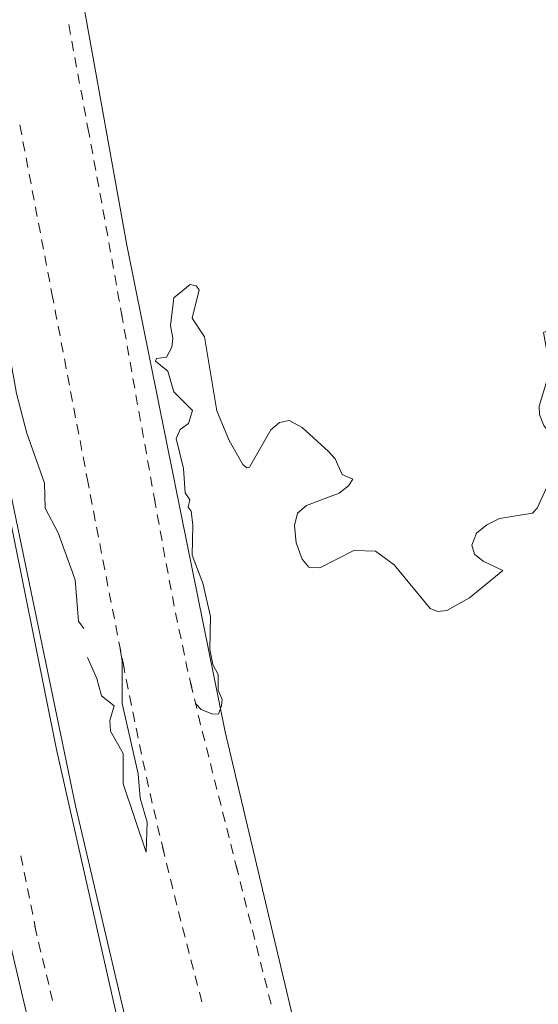
# Model space of a CAD drawing. Units: metres. Extents: x 130176 to 131102, y 6501534 to 6502263.
# Drawn here: x 130907 to 130938, y 6501581 to 6501640 of the extents above; entities that cross this region are included whole.
import ezdxf
from ezdxf.lldxf.tags import DXFTag

# ---------------------------------------------------------------- set-up
doc = ezdxf.new("R2010")
doc.units = ezdxf.units.M
doc.header["$LTSCALE"] = 0.4
for name, color, linetype, lineweight in [('Grundkarta Vätet 4 o 5 20220119#1_1_dike_mitt', 7, 'Continuous', 0), ('Grundkarta Vätet 4 o 5 20220119#1_1_gcväg', 7, 'Continuous', 0), ('Grundkarta Vätet 4 o 5 20220119#1_1_hojdkurva_', 7, 'Continuous', 0), ('Grundkarta Vätet 4 o 5 20220119#1_1_hojdpunkt_', 7, 'Continuous', 0), ('Grundkarta Vätet 4 o 5 20220119#1_1_järnväg', 7, 'Continuous', 0), ('Grundkarta Vätet 4 o 5 20220119#1_1_klm_traktg', 7, 'Continuous', 0), ('Grundkarta Vätet 4 o 5 20220119#1_1_staket', 7, 'Continuous', 0), ('Grundkarta Vätet 4 o 5 20220119#1_1_ägoslagsli', 7, 'Continuous', 0)]:
    doc.layers.add(name, color=color, linetype=linetype, lineweight=lineweight)
tags = doc.linetypes.add('Staket', pattern=[508000, 0, 0, -508000, 0]).pattern_tags.tags
tags[10:11] = [DXFTag(74, 4), DXFTag(75, 0), DXFTag(340, '0'), DXFTag(46, 1.0), DXFTag(50, 0.0), DXFTag(44, 0.0), DXFTag(45, 0.0)]
tags[8:9] = [DXFTag(74, 4), DXFTag(75, 0), DXFTag(340, '0'), DXFTag(46, 1.0), DXFTag(50, 0.0), DXFTag(44, 0.0), DXFTag(45, 0.0)]
tags[6:7] = [DXFTag(74, 4), DXFTag(75, 0), DXFTag(340, '0'), DXFTag(46, 1.0), DXFTag(50, 0.0), DXFTag(44, 0.0), DXFTag(45, 0.0)]
tags[4:5] = [DXFTag(74, 4), DXFTag(75, 0), DXFTag(340, '0'), DXFTag(46, 1.0), DXFTag(50, 0.0), DXFTag(44, 0.0), DXFTag(45, 0.0)]
tags = doc.linetypes.add('Streckad', pattern=[127000, 0, 0, -127000, 0]).pattern_tags.tags
tags[10:11] = [DXFTag(74, 4), DXFTag(75, 0), DXFTag(340, '0'), DXFTag(46, 1.0), DXFTag(50, 0.0), DXFTag(44, 0.0), DXFTag(45, 0.0)]
tags[8:9] = [DXFTag(74, 4), DXFTag(75, 0), DXFTag(340, '0'), DXFTag(46, 1.0), DXFTag(50, 0.0), DXFTag(44, 0.0), DXFTag(45, 0.0)]
tags[6:7] = [DXFTag(74, 4), DXFTag(75, 0), DXFTag(340, '0'), DXFTag(46, 1.0), DXFTag(50, 0.0), DXFTag(44, 0.0), DXFTag(45, 0.0)]
tags[4:5] = [DXFTag(74, 4), DXFTag(75, 0), DXFTag(340, '0'), DXFTag(46, 1.0), DXFTag(50, 0.0), DXFTag(44, 0.0), DXFTag(45, 0.0)]

msp = doc.modelspace()

# ---------------------------------------------------------------- linework, layer by layer
at = {"layer": 'Grundkarta Vätet 4 o 5 20220119#1_1_dike_mitt', "color": 171, "linetype": 'Streckad', "lineweight": 18, "true_color": 0x7f7fff, "extrusion": (0.0003800417204228811, 0.01735283246626158, 0.9998493560400431), "elevation": 112889.0143853697, "flags": 128}
msp.add_lwpolyline([(11450.94063303393, -6501866.769039527), (11451.75501300308, -6501867.961364963), (11455.05016849838, -6501875.847164035), (11458.43347263958, -6501887.234670195), (11463.29270658747, -6501903.950140744), (11468.88909007164, -6501925.477525951), (11471.80232176971, -6501938.37846912), (11475.43969755961, -6501954.582086973), (11478.38609150023, -6501969.088848406), (11481.62194474096, -6501985.49762718), (11483.81148594922, -6501996.680357771), (11486.47093621013, -6502012.979041112), (11488.62653372856, -6502026.094949067)], dxfattribs=at)
at = {"layer": 'Grundkarta Vätet 4 o 5 20220119#1_1_gcväg', "color": 96, "linetype": 'Continuous', "lineweight": 18, "true_color": 0x007f00, "extrusion": (0.0003800417204228811, 0.01735283246626158, 0.9998493560400431), "elevation": 112889.0143853697, "flags": 128}
for points in [[(11479.22089583488, -6501967.739216273), (11479.09880274246, -6501967.15176987)], [(11479.0173504695, -6501966.760150786), (11478.89466312538, -6501966.172828204)], [(11478.81287156263, -6501965.781279815), (11478.69018421849, -6501965.193957233)], [(11478.60839265579, -6501964.802408845), (11478.48570531168, -6501964.215086264)], [(11478.40391374892, -6501963.823537874), (11478.3724437137, -6501963.672886129), (11478.28139062896, -6501963.236181019)], [(11478.19974632038, -6501962.844601899), (11478.07727985747, -6501962.25723322)], [(11477.99563554887, -6501961.865654101), (11477.87316908597, -6501961.278285421)], [(11481.89932258599, -6501961.063094931), (11482.02409368524, -6501961.649978371)], [(11477.93440231748, -6501961.571969762), (11477.81193585454, -6501960.984601081)], [(11481.69137075394, -6501960.084955864), (11481.81614185317, -6501960.671839303)], [(11481.48318613482, -6501959.106866335), (11481.6043963492, -6501959.675856015), (11481.60819002112, -6501959.693700237)], [(11477.52779519014, -6501959.613739043), (11477.40636495149, -6501959.026155264)], [(11481.27483415697, -6501958.128812426), (11481.39984534367, -6501958.715644771)], [(11477.32541145906, -6501958.634432744), (11477.20398122041, -6501958.046848966)], [(11481.06648217907, -6501957.150758513), (11481.19149336583, -6501957.737590861)], [(11477.123027728, -6501957.655126447), (11477.06706987066, -6501957.384354276), (11477.00260546351, -6501957.06733603)], [(11480.85799021507, -6501956.172734449), (11480.94518057589, -6501956.581339837), (11480.98314138793, -6501956.75953695)], [(11476.92289828297, -6501956.675358013), (11476.80333751219, -6501956.08739099)], [(11480.64930318397, -6501955.194751972), (11480.77451540259, -6501955.781541457)], [(11476.72363033166, -6501955.695412973), (11476.60406956083, -6501955.107445948)], [(11480.44061615291, -6501954.216769497), (11480.56582837155, -6501954.803558982)], [(11476.5243623803, -6501954.715467932), (11476.45044795671, -6501954.351977101), (11476.4054000397, -6501954.127380049)], [(11476.32673783123, -6501953.735190991), (11476.20874451859, -6501953.146907405)], [(11480.02302918073, -6501952.260849996), (11480.14834258678, -6501952.84761788)], [(11476.13008231014, -6501952.754718347), (11476.01208899751, -6501952.166434761)], [(11479.81417350397, -6501951.282903523), (11479.93948691001, -6501951.869671407)], [(11475.9334267891, -6501951.774245703), (11475.84190799635, -6501951.3179571), (11475.81558591911, -6501951.185931632)], [(11479.75151680093, -6501950.98951958), (11479.87683020698, -6501951.576287464)], [(11479.54261313858, -6501950.011583357), (11479.62769594224, -6501950.409740403), (11479.66797453023, -6501950.59834099)], [(11475.73737665399, -6501950.793651999), (11475.6200627563, -6501950.205232549)], [(11475.67871970513, -6501950.499442274), (11475.56140580745, -6501949.911022823)], [(11479.33363960209, -6501949.033662061), (11479.45902372395, -6501949.620414838)], [(11475.4831965423, -6501949.518743189), (11475.36588264461, -6501948.93032374)], [(11479.12466606559, -6501948.055740765), (11479.25005018746, -6501948.642493541)], [(11478.915675638, -6501947.077823078), (11478.96831649197, -6501947.324080765), (11479.04107665101, -6501947.664572246)], [(11475.09189211209, -6501947.557396528), (11474.97436897912, -6501946.969018833)], [(11478.70663502351, -6501946.099916119), (11478.83205939221, -6501946.686660295)], [(11474.8960202238, -6501946.576767035), (11474.77849709083, -6501945.988389339)], [(11478.49759440903, -6501945.12200916), (11478.62301877774, -6501945.708753336)], [(11474.7001483355, -6501945.596137541), (11474.63073103474, -6501945.248600928), (11474.58217590322, -6501945.007850026)], [(11478.28855222337, -6501944.144102536), (11478.30872494656, -6501944.238464294), (11478.41397816326, -6501944.730846376)], [(11474.50309538495, -6501944.6157451), (11474.38447460761, -6501944.027587715)], [(11478.07949532029, -6501943.166199058), (11478.20492946216, -6501943.752941146)], [(11474.30539408939, -6501943.635482791), (11474.18677331201, -6501943.047325404)], [(11477.87043841718, -6501942.188295581), (11477.99587255903, -6501942.775037668)], [(11474.10769279377, -6501942.655220481), (11474.01892253185, -6501942.215070899), (11473.98912346039, -6501942.067052728)], [(11477.66138151408, -6501941.210392104), (11477.78681565595, -6501941.797134191)], [(11473.91017922781, -6501941.674920342), (11473.79176287889, -6501941.086721761)], [(11477.45186712747, -6501940.232586546), (11477.57759292022, -6501940.819266208)], [(11477.3890042311, -6501939.939246715), (11477.51473002385, -6501940.525926377)], [(11473.71281864627, -6501940.694589376), (11473.59440229739, -6501940.106390798)], [(11477.17946124319, -6501938.96144728), (11477.30518703595, -6501939.548126942)], [(11473.51545806475, -6501939.714258411), (11473.39704171585, -6501939.126059833)], [(11476.96989437288, -6501937.98365298), (11476.97361237085, -6501938.000885854), (11477.09564404803, -6501938.570327505)], [(11473.25791479908, -6501938.440025216), (11473.13849036873, -6501937.852030482)], [(11476.75899665837, -6501937.006144845), (11476.88553528708, -6501937.592649726)], [(11473.05887408187, -6501937.460033993), (11472.93944965158, -6501936.872039262)], [(11476.54809894394, -6501936.028636711), (11476.67463757263, -6501936.615141591)], [(11472.8598333647, -6501936.480042773), (11472.74040893445, -6501935.892048041)], [(11476.33720122946, -6501935.051128576), (11476.46373985816, -6501935.637633456)], [(11472.65788390638, -6501935.500656938), (11472.53279872895, -6501934.913840358)], [(11476.12479320527, -6501934.073947827), (11476.25247287736, -6501934.660205366)], [(11472.4494086107, -6501934.522629307), (11472.32432343329, -6501933.935812727)], [(11475.91199375177, -6501933.09685193), (11476.03967342388, -6501933.683109469)], [(11472.24093331502, -6501933.544601672), (11472.11584813759, -6501932.957785092)], [(11475.69919429829, -6501932.119756034), (11475.82687397038, -6501932.706013571)], [(11472.03181957441, -6501932.566716005), (11471.89644226584, -6501931.982188004)], [(11471.80619072674, -6501931.592502669), (11471.67081341817, -6501931.007974669)], [(11475.26975061473, -6501930.166406631), (11475.39889898994, -6501930.752342376)], [(11471.58056187909, -6501930.618289334), (11471.44518457052, -6501930.033761333)], [(11475.0545033227, -6501929.189847055), (11475.18365169794, -6501929.775782801)], [(11474.98992913512, -6501928.896879184), (11475.11907751034, -6501929.482814929)], [(11471.35493303142, -6501929.644075999), (11471.30244626642, -6501929.417450249), (11471.21044988062, -6501929.061779716)], [(11474.77274548632, -6501927.920749522), (11474.90368945504, -6501928.506286606)], [(11471.11028386554, -6501928.674524283), (11470.96003484298, -6501928.093641137)], [(11471.03515935426, -6501928.384082709), (11470.88491033164, -6501927.803199561)], [(11474.55450553848, -6501926.944854381), (11474.68544950716, -6501927.530391466)], [(11470.7847443166, -6501927.41594413), (11470.634495294, -6501926.835060983)], [(11474.33626559064, -6501925.968959241), (11474.46720955937, -6501926.554496326)], [(11474.11366307311, -6501924.994063961), (11474.21036314001, -6501925.405966118), (11474.24896961148, -6501925.578601184)], [(11470.27194542838, -6501925.482862094), (11470.11269757567, -6501924.90438122)], [(11473.88511217758, -6501924.020531995), (11474.02224271487, -6501924.604651175)], [(11470.00653234055, -6501924.518727304), (11469.84728448783, -6501923.94024643)], [(11473.65656128205, -6501923.047000029), (11473.79369181936, -6501923.631119209)], [(11469.74111925268, -6501923.554592514), (11469.59540795163, -6501923.025284273), (11469.58186168937, -6501922.976114315)], [(11473.42174282391, -6501922.074991539), (11473.52179358817, -6501922.472945583), (11473.56514092387, -6501922.657587244)], [(11469.4756202929, -6501922.590481373), (11469.31625819821, -6501922.01203196)], [(11473.17791779447, -6501921.1051723), (11473.32421281212, -6501921.687063843)], [(11469.21001680174, -6501921.626399019), (11469.05065470704, -6501921.047949606)], [(11472.9340927651, -6501920.135353062), (11473.08038778272, -6501920.717244605)], [(11468.94441331058, -6501920.662316665), (11468.78505121591, -6501920.083867253)], [(11468.67879587037, -6501919.698238156), (11468.51935330803, -6501919.119810917)], [(11472.42923335005, -6501918.200157772), (11472.5829164557, -6501918.780141827)], [(11472.35239179719, -6501917.910165744), (11472.50607490288, -6501918.490149799)], [(11468.41305826651, -6501918.734192758), (11468.25361570419, -6501918.155765521)], [(11468.14732066264, -6501917.770147362), (11467.98787810032, -6501917.191720124)], [(11472.09625328775, -6501916.943525654), (11472.24993639344, -6501917.523509709)], [(11468.06759938147, -6501917.480933744), (11467.90815681917, -6501916.902506506)], [(11471.8336923861, -6501915.978620796), (11471.99300393566, -6501916.557084132)], [(11467.80185733881, -6501916.516889571), (11467.64236808315, -6501915.938475206)], [(11471.56817313684, -6501915.014515237), (11471.72748468642, -6501915.592978572)], [(11467.53604191273, -6501915.55286563), (11467.37655265707, -6501914.974451265)], [(11471.3026538876, -6501914.050409678), (11471.46196543715, -6501914.628873014)], [(11467.27022648666, -6501914.58884169), (11467.11073723098, -6501914.010427325)], [(11471.03278787283, -6501913.087516968), (11471.19598321618, -6501913.664896635)], [(11467.00441106056, -6501913.624817748), (11466.92734470223, -6501913.345323755), (11466.84491512851, -6501913.046405224)], [(11470.76079563389, -6501912.125217523), (11470.92399097723, -6501912.70259719)], [(11466.73858034506, -6501912.660798023), (11466.57907816994, -6501912.082387221)], [(11470.48880339494, -6501911.162918079), (11470.6519987383, -6501911.740297745)], [(11466.47274338649, -6501911.696780019), (11466.31324121137, -6501911.118369216)], [(11470.21492740575, -6501910.201154098), (11470.37983884964, -6501910.778045956)], [(11466.20690642797, -6501910.732762015), (11466.0474042528, -6501910.154351212)], [(11469.94007499928, -6501909.239667667), (11470.10498644317, -6501909.816559526)], [(11465.94106985463, -6501909.768743905), (11465.78156831558, -6501909.190332928)]]:
    msp.add_lwpolyline(points, dxfattribs=at)
at = {"layer": 'Grundkarta Vätet 4 o 5 20220119#1_1_gcväg', "color": 96, "linetype": 'Continuous', "lineweight": 18, "true_color": 0x007f00, "extrusion": (0.0003800417204228811, 0.01735283246626158, 0.9998493560400431), "elevation": 112889.0143853696}
for points in [[(11477.73029154596, -6501960.593021962), (11477.71698092415, -6501960.529182099), (11477.60874868259, -6501960.005461562)], [(11480.23188485747, -6501953.238796471), (11480.2867038016, -6501953.495480865), (11480.35714134048, -6501953.825576507)], [(11475.2876733795, -6501948.538044105), (11475.23686427366, -6501948.283197352), (11475.17024086742, -6501947.949648326)], [(11473.45624989031, -6501939.420159123), (11473.37336212751, -6501939.008438403), (11473.33753108592, -6501938.832021703)], [(11475.48499790677, -6501931.142966205), (11475.60783576747, -6501931.700271656), (11475.61407451691, -6501931.728917674)], [(11470.53432927895, -6501926.447805551), (11470.4837516044, -6501926.252265384), (11470.37811066352, -6501925.86851601)], [(11472.68537185948, -6501919.166797861), (11472.78721330155, -6501919.551136871), (11472.83656275334, -6501919.747425366)]]:
    msp.add_lwpolyline(points, dxfattribs=at)
at = {"layer": 'Grundkarta Vätet 4 o 5 20220119#1_1_hojdkurva_', "color": 9, "linetype": 'Continuous', "lineweight": 18, "true_color": 0xc0c0c0, "extrusion": (0.0003800417204228811, 0.01735283246626158, 0.9998493560400431), "elevation": 112889.0143853697, "flags": 128}
for points in [[(11470.71225643471, -6501927.135696123), (11470.35920499738, -6501926.784726158), (11469.72513776506, -6501926.538575343), (11469.31628264238, -6501926.536492529), (11469.14640357772, -6501927.061179896), (11469.11993085441, -6501927.420588528), (11469.36883766698, -6501927.96849791), (11469.38604305388, -6501928.907187321), (11469.71979666246, -6501929.500337818), (11469.92672222901, -6501930.403644165), (11469.92713436498, -6501932.38063293), (11470.44388356718, -6501934.378624), (11471.10453225079, -6501936.036457121), (11471.11212162928, -6501937.853085311), (11471.22491060672, -6501938.680005173), (11471.41120697324, -6501938.915023131), (11471.32206170432, -6501939.360072485), (11471.62057254638, -6501939.780673301), (11471.75099403681, -6501941.24268633), (11472.22539925027, -6501943.023195836), (11471.99338009511, -6501943.575224725), (11471.49934621818, -6501943.941916773), (11471.29009934821, -6501944.732629401), (11472.43236488241, -6501945.831094101), (11472.80658421392, -6501947.06783841), (11473.56149413118, -6501947.642071767), (11473.51120805662, -6501947.811548746), (11472.91429851999, -6501947.906553171), (11472.60744238852, -6501948.515960297), (11472.55489254512, -6501949.055771359), (11472.72268998005, -6501949.804155001), (11472.55181918443, -6501951.467936576), (11471.57708224742, -6501952.287409862), (11471.22180571471, -6501952.21686675), (11471.04224231096, -6501951.987433337), (11471.41480554954, -6501950.269984134), (11470.66534329996, -6501949.175457985), (11469.81902112491, -6501944.744951433), (11469.03156004212, -6501942.979019335), (11468.18385985302, -6501941.560762381), (11467.95373834884, -6501941.364053462), (11467.79003101765, -6501941.408262487), (11466.55931696461, -6501943.676588521), (11466.04367859256, -6501944.131107692), (11465.46122845344, -6501944.253072535), (11464.67148729564, -6501943.864256812), (11463.05301492462, -6501942.455987864), (11462.65844956563, -6501942.008741532), (11462.21058393398, -6501941.079632168), (11461.5724883682, -6501940.814761193), (11461.81297947391, -6501940.407232375), (11462.37073253432, -6501939.953656023), (11464.32181720766, -6501939.187049986), (11464.84849382266, -6501938.70731001), (11465.0136710859, -6501937.969274432), (11464.87661680906, -6501936.930554483), (11464.49216711111, -6501935.947925716), (11464.08321182055, -6501935.486703655), (11463.43006581083, -6501935.446370471), (11461.4057609366, -6501936.533312918), (11460.10884508824, -6501936.516147473), (11458.96281166101, -6501935.738769822), (11456.74874880966, -6501933.149185301), (11456.31391774575, -6501932.975681407), (11455.75503985666, -6501933.059400972), (11454.41173794604, -6501933.856889262), (11452.43417057369, -6501935.539553934), (11453.64132932548, -6501936.06353509), (11454.15700899806, -6501936.469928682), (11454.3360984022, -6501937.02051813), (11454.06491028729, -6501937.73989758), (11453.46980128526, -6501938.261904296), (11452.7137879104, -6501938.640513378), (11450.74169466105, -6501939.009410291), (11450.46425536173, -6501939.32588347), (11449.93599070104, -6501940.558452331), (11449.36259808303, -6501940.726901626), (11448.39544171177, -6501940.282332864), (11447.79273060999, -6501939.514624971), (11447.94745777318, -6501937.299178439), (11447.44095515702, -6501934.412757909), (11446.98888512484, -6501933.819777627), (11446.52110866555, -6501933.552902807), (11446.07998078839, -6501933.593423024), (11445.82761160077, -6501933.87922196), (11445.13610855949, -6501936.99649759), (11443.93315108432, -6501939.04373535), (11443.79108277803, -6501940.08878113), (11444.17466997894, -6501940.798670951), (11445.01775674605, -6501941.564422073), (11448.64297989184, -6501943.038292916), (11449.64719301985, -6501943.688509325), (11450.17530299267, -6501944.288023517), (11450.44148763881, -6501944.938455025), (11450.46416963915, -6501945.448485028), (11449.97720644449, -6501947.240875442), (11449.91895473439, -6501947.990006643), (11450.31628353561, -6501949.87917062), (11448.45960124162, -6501950.733628235), (11447.55756755793, -6501951.454224534), (11447.07784842154, -6501952.531543721), (11446.72263214781, -6501954.549301405), (11446.39892785885, -6501955.013068667), (11445.19011218055, -6501955.282906658), (11441.84391797636, -6501955.274625957), (11441.49439257759, -6501955.386856625), (11441.27522427457, -6501955.662767866), (11441.53441818215, -6501956.393955121), (11442.62323108076, -6501957.747125049), (11445.49489362348, -6501960.827436766), (11446.35089064081, -6501961.433639128), (11446.98959017544, -6501963.928596164), (11446.8744885298, -6501964.573191728), (11446.4638456026, -6501965.094675727), (11445.90826953545, -6501965.110594825), (11445.55146283681, -6501964.44612476), (11445.45347251906, -6501963.436554374), (11445.6570706583, -6501961.732003458), (11445.40024572534, -6501961.358107392), (11442.14937574277, -6501959.950329099), (11439.66698863753, -6501959.123897988), (11438.23487431011, -6501959.024992092), (11437.82277212706, -6501959.253903424), (11437.67024269361, -6501959.522538939), (11437.59116667178, -6501961.896699988), (11436.88305618543, -6501963.375313276), (11436.89018351275, -6501963.861223241), (11437.18865247291, -6501963.967659301), (11439.17946630507, -6501963.7783509), (11439.89449407005, -6501964.09984768), (11441.10479206546, -6501964.993558745), (11440.57083704049, -6501965.476501899), (11439.19094647331, -6501965.362245617), (11437.51911433804, -6501965.657169949), (11437.4976339757, -6501966.202379232), (11437.9878002386, -6501967.604012622), (11438.05975118486, -6501968.373675694), (11437.74436615011, -6501969.205708741), (11436.80984764647, -6501970.431157953), (11436.72177322529, -6501971.468945124), (11436.9794081497, -6501972.080033123), (11437.76465716654, -6501971.892399721), (11438.4716451248, -6501972.21918282), (11438.64678389451, -6501972.674330061), (11438.5482170701, -6501973.554977444), (11438.26991326422, -6501974.050969077), (11437.9204043719, -6501974.236546492), (11436.89372646569, -6501973.462165764), (11436.24306965655, -6501974.191634974), (11435.07618332905, -6501974.662954322), (11434.82165106178, -6501974.944319309), (11437.26509923127, -6501978.885694588), (11438.06226062207, -6501980.715377581), (11438.24486325926, -6501981.626077147), (11438.0615615724, -6501981.95685501), (11436.35393979946, -6501982.535830939), (11435.52860583748, -6501983.20551709), (11434.77872144322, -6501984.560984699), (11433.90966518673, -6501987.243962274), (11432.36771463334, -6501988.557290005), (11432.48307199376, -6501989.02114451), (11432.41388367006, -6501989.991202584), (11433.61263583167, -6501992.186014252), (11433.81005850886, -6501993.379540725), (11433.1380966155, -6501994.890622139), (11431.30933284306, -6501996.38135088), (11431.58234368544, -6501999.259967415), (11431.57745138192, -6502001.718944065), (11431.35912335376, -6502003.682436229), (11430.80693865933, -6502005.237574815), (11430.67500662862, -6502006.640729806), (11431.06468836926, -6502007.841869212), (11431.41387396075, -6502008.184196134), (11431.7225061531, -6502008.175252953), (11432.34464726612, -6502007.413216826), (11433.73146942802, -6502004.927636611), (11432.85745030696, -6502009.378519363), (11433.1173612779, -6502011.652483348), (11433.43867102532, -6502012.660222716), (11432.93865765303, -6502014.019374873), (11432.12538878895, -6502015.529276036), (11429.31566837099, -6502018.688748211), (11429.49883433017, -6502022.622042022), (11429.60436590405, -6502022.991984562), (11430.87355354881, -6502023.847937298), (11432.31660831086, -6502025.177449845), (11432.40964489362, -6502025.589399797), (11432.21574456587, -6502026.608486765), (11432.81419662312, -6502027.629442453), (11433.5267619682, -6502028.239073652), (11434.94426183745, -6502028.839562666), (11435.57997778798, -6502029.675632609), (11435.72662853946, -6502030.257223901), (11435.62433679658, -6502030.605633429), (11434.26548851226, -6502030.212399202), (11433.70135833245, -6502030.414442775), (11433.33837646238, -6502030.773942765), (11434.66534240787, -6502031.510457352), (11435.63810540308, -6502032.368688987), (11436.38810465711, -6502033.28821821), (11436.76036845558, -6502034.313161356), (11436.57346043049, -6502034.875178285), (11435.57775021605, -6502036.050809276), (11436.08089850475, -6502039.776119704), (11436.44168174148, -6502040.443001742), (11437.56928186084, -6502041.768844443), (11437.84731744655, -6502042.460442371), (11440.16419275177, -6502044.143399552), (11439.9929191866, -6502048.129937942), (11440.3188872499, -6502049.978337116), (11440.77982455943, -6502051.262276513), (11441.14764589153, -6502051.549901256), (11441.50295444476, -6502051.419060822), (11442.531654387, -6502049.867884217), (11443.44229712633, -6502050.584053719), (11444.24157473665, -6502051.654679368), (11444.33654841241, -6502052.289757716), (11444.12564334963, -6502053.159643386), (11443.4772493294, -6502054.538692656), (11442.50888783046, -6502055.824632633), (11442.53678595653, -6502056.64264981), (11443.1339423377, -6502058.091533151), (11444.35824954327, -6502059.955902306), (11444.59880668664, -6502061.050891365), (11446.8654376386, -6502062.885282237), (11448.00171811857, -6502064.914851362), (11448.21808753715, -6502065.591850897), (11448.27107969592, -6502066.696560387), (11449.22029024977, -6502070.410471592), (11449.96333638748, -6502072.201601909), (11450.3503002804, -6502074.315410079), (11450.8010742864, -6502075.106954697), (11451.88905532204, -6502075.995657581), (11451.47972563222, -6502077.093657701), (11451.49027719541, -6502077.826050531), (11453.40144471912, -6502081.739164858), (11453.24068762063, -6502082.419053083), (11452.50912277456, -6502082.750635209), (11451.73018420942, -6502082.621381417), (11450.45923779533, -6502082.017338991), (11451.44726692405, -6502082.987038811), (11451.39580118543, -6502084.242895734), (11451.88034512177, -6502084.309576294), (11453.27097956729, -6502084.090437086), (11453.5963413727, -6502085.16854032), (11454.08885992726, -6502085.947969181), (11454.029251478, -6502086.488379622), (11453.58328177143, -6502087.071012843), (11451.7011534487, -6502088.235887166), (11452.42041312582, -6502088.658007926), (11452.94899481546, -6502089.404726324), (11453.07440391649, -6502090.350755664), (11452.53446554579, -6502091.904207806), (11453.58684558155, -6502092.706363813), (11454.01823326252, -6502093.252988164), (11454.78443983416, -6502095.03751849), (11454.78481427297, -6502095.785741296), (11454.37354489118, -6502096.586036325), (11453.66024555166, -6502097.320121465), (11450.00542542657, -6502099.85576119), (11449.49139603766, -6502100.554247242), (11448.82095551781, -6502102.109469879), (11448.25268506821, -6502103.009229677), (11446.50820378944, -6502105.023932119), (11445.28404025366, -6502106.097026609), (11445.42623997668, -6502108.04942634), (11446.14049634195, -6502109.87549895), (11446.90027593218, -6502110.867003842), (11447.68380779858, -6502114.082187667), (11448.59198603662, -6502115.756687912), (11448.64466582668, -6502117.659093821), (11448.498250102, -6502118.742949509), (11450.17723249308, -6502121.366320172), (11451.59662007663, -6502122.649076403), (11451.73266784322, -6502124.775564453), (11452.18800322096, -6502125.998945825), (11452.7871107756, -6502126.557340608), (11454.32300960734, -6502127.047522921), (11454.41480428483, -6502127.416283808), (11454.3108452535, -6502128.256055137), (11454.26739866098, -6502128.607012655), (11454.40865245863, -6502129.065984928), (11454.91324664919, -6502129.591110018), (11456.35616817493, -6502130.448664749), (11456.74402600201, -6502130.870087498), (11455.01239335949, -6502132.352549636), (11454.90723917277, -6502132.131833606), (11452.4418733446, -6502130.288324354), (11451.31385633698, -6502128.562253567), (11450.88789046114, -6502128.330267067), (11450.56299505405, -6502128.153324847), (11449.9767684704, -6502128.157511967), (11449.73739907495, -6502128.355210482), (11449.64720866122, -6502128.4297), (11449.38377108475, -6502129.064534798), (11449.35535179191, -6502130.842142911), (11449.50307161713, -6502131.193032867), (11450.05218534796, -6502131.576573425), (11450.42432872061, -6502132.076950156), (11450.83408867356, -6502133.347028601), (11452.88576894082, -6502134.529365876), (11454.88462892881, -6502136.221295608), (11455.47218700366, -6502136.268295675), (11457.0804370041, -6502135.935323699), (11459.57796906648, -6502136.396883281), (11461.1016734997, -6502137.372226854), (11462.21670644296, -6502137.809089445), (11462.84747715736, -6502138.483935333), (11464.75338533998, -6502138.661086597), (11466.58884682194, -6502139.355618341), (11467.96674584417, -6502140.709131276), (11468.23842346136, -6502140.692462713), (11468.92297110158, -6502140.133977748), (11469.44719172518, -6502140.063717351), (11471.75023881105, -6502141.425302362), (11473.58795142752, -6502141.78153196), (11474.16641272963, -6502142.447403104), (11475.33772192494, -6502145.432162737), (11476.29132390273, -6502147.173092041), (11477.04837720153, -6502147.193868462), (11477.77586344557, -6502147.027305556)], [(11477.51420623529, -6501931.490736558), (11477.85256571226, -6501931.922011591), (11478.10388347487, -6501934.400634127), (11479.18596677167, -6501937.203271414), (11480.00386652035, -6501938.666278975), (11480.06744784804, -6501940.165943869), (11481.2023594566, -6501943.145286873), (11481.8679588915, -6501945.518884663), (11482.84104051411, -6501950.364440596), (11483.5894230966, -6501950.670385247), (11484.84921699997, -6501950.80078016), (11486.26700522872, -6501950.115169815), (11486.7976446406, -6501950.085193502), (11487.57832217249, -6501950.779647639), (11488.16104680849, -6501952.188582179), (11488.23861633218, -6501953.392287309), (11488.77060788889, -6501954.703213284), (11488.07473223674, -6501955.512412426), (11488.73013611483, -6501955.57538479), (11489.17680554085, -6501956.014943786), (11489.66673390325, -6501957.185813597), (11490.0410642705, -6501958.789137254), (11490.32468093907, -6501959.260703974), (11491.07984144472, -6501959.747799799), (11492.40286766179, -6501960.135592081)], [(11477.26445731786, -6501929.756236067), (11476.66869497559, -6501928.51168906), (11476.37409386573, -6501927.476762208), (11475.59918755276, -6501926.885132543), (11475.83071868933, -6501926.009734427), (11475.77440089536, -6501925.374717343), (11474.99880761966, -6501924.051551209), (11474.95538541934, -6501922.217390498), (11473.49167070529, -6501918.153961366), (11473.46260289292, -6501919.959954423), (11473.91513908128, -6501921.390497568), (11474.0670345435, -6501922.845035151), (11475.1097292641, -6501927.039442676), (11475.18238304484, -6501929.584113215), (11475.30394536919, -6501930.321545471)]]:
    msp.add_lwpolyline(points, dxfattribs=at)
at = {"layer": 'Grundkarta Vätet 4 o 5 20220119#1_1_hojdpunkt_', "color": 8, "linetype": 'Continuous', "lineweight": 18, "true_color": 0x808080, "extrusion": (0.0003800417204228811, 0.01735283246626158, 0.9998493560400431), "elevation": 112889.0143853697, "flags": 128}
msp.add_lwpolyline([(12057.09740918436, -6502578.386398409), (11386.31457784145, -6502592.929414636), (11370.60869992157, -6501868.510689059)], dxfattribs=at)
at = {"layer": 'Grundkarta Vätet 4 o 5 20220119#1_1_järnväg', "color": 19, "linetype": 'Continuous', "lineweight": 18, "true_color": 0x4c2626, "extrusion": (0.0003800417204228811, 0.01735283246626158, 0.9998493560400431), "elevation": 112889.0143853696}
for points in [[(11505.07459724653, -6502027.611006991), (11503.37004489034, -6502017.340195419), (11502.04525979171, -6502010.573839424), (11499.08806955406, -6501994.125834286), (11497.84691083321, -6501987.061513626), (11495.7613012775, -6501976.080549532), (11493.15289987409, -6501963.797440438), (11492.30173975623, -6501959.641859803), (11488.83170036946, -6501944.572365114), (11488.11167576597, -6501941.398352264), (11486.13294465839, -6501932.170274017), (11483.9452106079, -6501922.766555713), (11482.0834436615, -6501914.593210031), (11479.34625748608, -6501904.005655658), (11477.04225281215, -6501894.843269175), (11474.9293430427, -6501886.746775324), (11472.65191225782, -6501877.723095314), (11471.39474744404, -6501873.128093683), (11469.43964609932, -6501866.367968667)], [(11509.72855804708, -6502027.255957127), (11506.41611939762, -6502008.469875685), (11503.68734619335, -6501993.331972425), (11500.27700041359, -6501975.932229887), (11498.53451714991, -6501967.365266157), (11496.81811074412, -6501959.065728227), (11494.65168360666, -6501948.839500808), (11492.83813103657, -6501941.037629009), (11491.14556386337, -6501933.293323138), (11488.63488944613, -6501922.615576295), (11487.23310443554, -6501916.39997118), (11485.52236507972, -6501909.816001493), (11484.21308848703, -6501904.417545949), (11482.12780026034, -6501896.053592878), (11479.73207202569, -6501886.563228108), (11476.83033521669, -6501875.751527064), (11474.27845388888, -6501866.263060109)], [(11506.49023422887, -6502027.376066706), (11504.74313618624, -6502016.848895328), (11503.41835108755, -6502010.082539331), (11500.4377550665, -6501993.63841864), (11499.19659634565, -6501986.57409798), (11497.11098678994, -6501975.593133885), (11494.50258538654, -6501963.310024793), (11493.65142526884, -6501959.154444169), (11490.18138588188, -6501944.084949467), (11489.46136127842, -6501940.910936618), (11487.4826301708, -6501931.682858372), (11485.29489612031, -6501922.279140065), (11483.43312917394, -6501914.105794385), (11480.69594299852, -6501903.518240013), (11478.3919383246, -6501894.355853529), (11476.27902855513, -6501886.259359677), (11474.00159777026, -6501877.235679667), (11472.74443295646, -6501872.640678038), (11470.92100893057, -6501866.335851739)]]:
    msp.add_lwpolyline(points, dxfattribs=at)
at = {"layer": 'Grundkarta Vätet 4 o 5 20220119#1_1_klm_traktg', "color": 1, "linetype": 'Streckad', "lineweight": 18, "true_color": 0xff0000, "extrusion": (0.0003800417204228811, 0.01735283246626158, 0.9998493560400431), "elevation": 112889.0143853696}
msp.add_lwpolyline([(11503.02367849455, -6502048.956151398), (11499.38137654543, -6502027.866274651), (11490.13930888848, -6501974.365085728), (11477.78577456807, -6501920.838174022), (11463.78639651747, -6501866.490534863)], dxfattribs=at)
at = {"layer": 'Grundkarta Vätet 4 o 5 20220119#1_1_staket', "color": 127, "linetype": 'Staket', "lineweight": 18, "true_color": 0x3f7f6f, "extrusion": (0.0003800417204228811, 0.01735283246626158, 0.9998493560400431), "elevation": 112889.0143853697, "flags": 128}
msp.add_lwpolyline([(11464.30638659867, -6501866.479261134), (11470.76163558229, -6501891.152780583), (11479.00726046868, -6501924.205032349), (11487.60736594331, -6501962.516878571)], dxfattribs=at)
at = {"layer": 'Grundkarta Vätet 4 o 5 20220119#1_1_ägoslagsli', "color": 96, "linetype": 'Continuous', "lineweight": 18, "true_color": 0x007f00, "extrusion": (0.0003800417204228811, 0.01735283246626158, 0.9998493560400431), "elevation": 112889.0143853697, "flags": 128}
for points in [[(11480.86853506495, -6501917.178078914), (11480.99961460167, -6501917.763585664)], [(11480.65006917039, -6501916.20223433), (11480.78114870713, -6501916.78774108)], [(11480.43160327583, -6501915.226389745), (11480.56268281256, -6501915.811896496)], [(11480.21313738129, -6501914.250545161), (11480.34421691799, -6501914.836051911)], [(11479.99467148671, -6501913.274700576), (11480.12575102343, -6501913.860207327)], [(11479.92791378139, -6501912.982244727), (11479.93620858709, -6501913.013558194), (11480.06021125507, -6501913.567453952)], [(11479.67184930486, -6501912.015585024), (11479.82548799077, -6501912.595580846)], [(11479.41578482828, -6501911.048925319), (11479.56942351423, -6501911.628921142)], [(11479.15972035178, -6501910.082265615), (11479.31335903769, -6501910.662261438)], [(11478.90365587522, -6501909.115605909), (11479.05729456115, -6501909.695601732)]]:
    msp.add_lwpolyline(points, dxfattribs=at)

doc.saveas('drawing.dxf')
